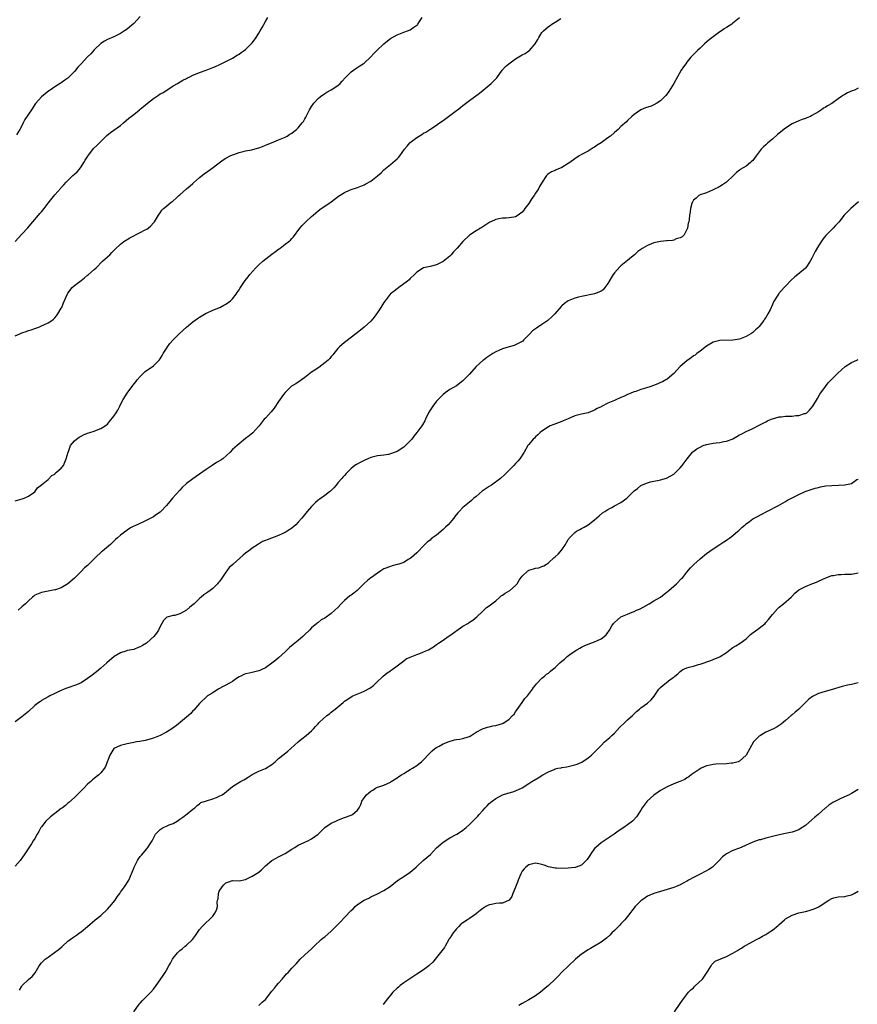
# Model space of a CAD drawing. Units: inches. Extents: x 2520000 to 2523000, y 1539000 to 1542000.
# Drawn here: x 2521702 to 2521957, y 1540237 to 1540536 of the extents above; entities that cross this region are included whole.
import ezdxf

# ---------------------------------------------------------------- set-up
doc = ezdxf.new("R2010")
doc.units = ezdxf.units.IN
doc.header["$MEASUREMENT"] = 0
doc.layers.add('LD25201539_10ft', color=73, linetype='Continuous')

msp = doc.modelspace()

# ---------------------------------------------------------------- linework, layer by layer
at = {"layer": 'LD25201539_10ft'}
for points, elevation in [([(2521701, 1540440.4), (2521702.38, 1540441), (2521703, 1540441.25), (2521704.34, 1540441.66), (2521705, 1540441.93), (2521705.85, 1540442.15), (2521707, 1540442.6), (2521707.32, 1540442.68), (2521708.18, 1540443), (2521709, 1540443.34), (2521709.69, 1540443.69), (2521711, 1540444.28), (2521712.13, 1540445), (2521712.61, 1540445.39), (2521713, 1540445.77), (2521713.58, 1540446.42), (2521713.99, 1540447), (2521715, 1540448.74), (2521715.13, 1540449), (2521715.67, 1540450.33), (2521716.88, 1540453.12), (2521717, 1540453.3), (2521718.35, 1540455), (2521719, 1540455.59), (2521721, 1540457.19), (2521722.04, 1540457.96), (2521723, 1540458.77), (2521723.3, 1540459), (2521725, 1540460.46), (2521725.57, 1540461), (2521727.54, 1540463), (2521729, 1540464.32), (2521729.78, 1540465), (2521730.34, 1540465.66), (2521731, 1540466.27), (2521731.35, 1540466.65), (2521733, 1540468.18), (2521733.97, 1540469), (2521735, 1540469.58), (2521735.84, 1540470.16), (2521739, 1540471.71), (2521740.53, 1540472.53), (2521741, 1540472.76), (2521741.37, 1540473), (2521742.2, 1540473.8), (2521743, 1540474.63), (2521743.34, 1540475), (2521743.97, 1540475.97), (2521744.58, 1540477), (2521744.72, 1540477.28), (2521745, 1540477.66), (2521745.5, 1540478.5), (2521746.08, 1540479), (2521747, 1540479.72), (2521748.51, 1540481), (2521748.81, 1540481.19), (2521749, 1540481.35), (2521749.87, 1540482.13), (2521750.73, 1540483), (2521751, 1540483.22), (2521753.06, 1540485), (2521754.14, 1540485.86), (2521755, 1540486.64), (2521755.2, 1540486.8), (2521757, 1540488.47), (2521758.41, 1540489.59), (2521760.46, 1540491), (2521763, 1540492.93), (2521764.19, 1540493.81), (2521765, 1540494.31), (2521766.31, 1540495), (2521767, 1540495.31), (2521767.44, 1540495.44), (2521769, 1540496), (2521770.29, 1540496.29), (2521771, 1540496.49), (2521772.87, 1540496.87), (2521774.64, 1540497.36), (2521775, 1540497.45), (2521776.1, 1540497.9), (2521777, 1540498.21), (2521777.53, 1540498.47), (2521778.9, 1540499), (2521781, 1540499.92), (2521783, 1540500.7), (2521783.66, 1540501), (2521784.44, 1540501.56), (2521785, 1540501.88), (2521785.6, 1540502.4), (2521786.45, 1540503), (2521787, 1540503.56), (2521788.18, 1540505), (2521788.53, 1540505.47), (2521789, 1540506.23), (2521789.28, 1540506.72), (2521789.78, 1540507.78), (2521790.4, 1540509), (2521791, 1540510.02), (2521791.68, 1540511), (2521793, 1540512.44), (2521793.69, 1540513), (2521795, 1540513.91), (2521795.68, 1540514.32), (2521797, 1540515.07), (2521799, 1540516.42), (2521799.67, 1540517), (2521800.32, 1540517.68), (2521801.25, 1540518.75), (2521801.51, 1540519), (2521803, 1540520.57), (2521804.42, 1540521.58), (2521805.66, 1540522.34), (2521806.67, 1540523), (2521807, 1540523.2), (2521809, 1540525.09), (2521809.94, 1540526.06), (2521810.82, 1540527), (2521812.95, 1540529.05), (2521814.06, 1540529.94), (2521815, 1540530.63), (2521817, 1540531.76), (2521819, 1540532.57), (2521820.17, 1540533), (2521821, 1540533.33), (2521822.07, 1540534.07), (2521823, 1540534.67), (2521823.17, 1540534.83), (2521823.29, 1540535), (2521823.8, 1540535.8), (2521824.61, 1540537)], 7890), ([(2521701, 1540468.95), (2521703, 1540471.21), (2521704.85, 1540473.15), (2521705.77, 1540474.23), (2521706.39, 1540475), (2521708.11, 1540477), (2521708.54, 1540477.46), (2521709, 1540478.06), (2521709.79, 1540479), (2521711, 1540480.69), (2521713, 1540483.15), (2521714.84, 1540485.16), (2521715, 1540485.37), (2521715.8, 1540486.2), (2521716.49, 1540487), (2521717, 1540487.53), (2521718.52, 1540489), (2521719, 1540489.42), (2521719.8, 1540490.2), (2521720.49, 1540491), (2521721, 1540491.66), (2521721.86, 1540493), (2521722.28, 1540493.72), (2521723.06, 1540494.94), (2521724.8, 1540497.2), (2521725.82, 1540498.18), (2521727, 1540499.41), (2521728.8, 1540501.2), (2521729.92, 1540502.08), (2521733, 1540504.27), (2521733.91, 1540505), (2521735.57, 1540506.43), (2521736.21, 1540507), (2521737, 1540507.6), (2521738.72, 1540509), (2521739, 1540509.2), (2521740.01, 1540509.99), (2521741.16, 1540511), (2521743, 1540512.45), (2521744.53, 1540513.47), (2521745, 1540513.8), (2521745.8, 1540514.2), (2521749, 1540516.27), (2521750.27, 1540517), (2521751.96, 1540518.04), (2521753, 1540518.48), (2521753.32, 1540518.68), (2521754.06, 1540519), (2521755, 1540519.47), (2521755.78, 1540519.78), (2521757, 1540520.35), (2521759, 1540521.07), (2521761, 1540521.83), (2521761.83, 1540522.17), (2521763.2, 1540522.8), (2521765, 1540523.66), (2521767, 1540524.72), (2521768.44, 1540525.56), (2521769, 1540525.91), (2521769.65, 1540526.35), (2521770.57, 1540527), (2521771, 1540527.33), (2521772.7, 1540529), (2521773, 1540529.35), (2521773.72, 1540530.28), (2521774.21, 1540531), (2521775, 1540532.3), (2521775.41, 1540533), (2521775.97, 1540534.03), (2521777, 1540535.78), (2521777.76, 1540537)], 7880), ([(2521701, 1540390.26), (2521703.16, 1540390.84), (2521703.72, 1540391), (2521705, 1540391.66), (2521707.02, 1540393), (2521707.8, 1540394.2), (2521709, 1540395.14), (2521709.5, 1540395.5), (2521711, 1540396.7), (2521712.1, 1540397.9), (2521713, 1540398.36), (2521713.29, 1540398.71), (2521713.69, 1540399), (2521715, 1540400.2), (2521715.65, 1540401), (2521716.54, 1540403), (2521717.09, 1540405), (2521717.19, 1540405.19), (2521717.84, 1540407), (2521719, 1540408.43), (2521719.67, 1540409), (2521720.43, 1540409.57), (2521721, 1540409.89), (2521721.73, 1540410.27), (2521723, 1540410.81), (2521723.66, 1540411), (2521725, 1540411.43), (2521725.73, 1540411.73), (2521727, 1540412.17), (2521728.31, 1540413), (2521728.72, 1540413.28), (2521729, 1540413.52), (2521729.7, 1540414.3), (2521731, 1540415.92), (2521731.67, 1540417), (2521732.19, 1540417.81), (2521732.75, 1540419), (2521733, 1540419.51), (2521733.82, 1540421), (2521735, 1540422.98), (2521736.75, 1540425.25), (2521737, 1540425.64), (2521737.64, 1540426.36), (2521738.09, 1540427), (2521739, 1540428.05), (2521739.99, 1540429), (2521740.53, 1540429.47), (2521743, 1540431.22), (2521744.72, 1540433), (2521745, 1540433.32), (2521745.63, 1540434.37), (2521745.97, 1540435), (2521747, 1540436.53), (2521747.29, 1540437), (2521748, 1540438), (2521749, 1540439.1), (2521750.95, 1540441.05), (2521753, 1540442.95), (2521755, 1540444.64), (2521756.39, 1540445.61), (2521757, 1540446.01), (2521759, 1540447.19), (2521759.33, 1540447.33), (2521761, 1540448.13), (2521762.85, 1540448.85), (2521763.19, 1540449), (2521764.34, 1540449.66), (2521765, 1540449.97), (2521766.37, 1540451), (2521767, 1540451.58), (2521768.11, 1540453), (2521768.46, 1540453.54), (2521769, 1540454.3), (2521769.27, 1540454.73), (2521770.85, 1540457.15), (2521771.72, 1540458.28), (2521772.3, 1540459), (2521774.06, 1540461), (2521775, 1540461.91), (2521776.19, 1540463), (2521779, 1540465.16), (2521780.08, 1540465.92), (2521781, 1540466.67), (2521781.2, 1540466.8), (2521781.49, 1540467), (2521783, 1540468.14), (2521784.12, 1540469), (2521784.59, 1540469.41), (2521785, 1540469.88), (2521785.54, 1540470.46), (2521787.43, 1540473), (2521788.17, 1540473.83), (2521789.3, 1540475), (2521791, 1540476.57), (2521791.48, 1540477), (2521792.31, 1540477.69), (2521793, 1540478.27), (2521793.97, 1540479), (2521795, 1540479.69), (2521796.94, 1540481.06), (2521799.2, 1540482.8), (2521801, 1540483.93), (2521802.55, 1540484.55), (2521803, 1540484.75), (2521804.68, 1540485.32), (2521805, 1540485.41), (2521807, 1540486.2), (2521807.53, 1540486.47), (2521809, 1540487.35), (2521811, 1540488.91), (2521812.13, 1540489.87), (2521813, 1540490.77), (2521815, 1540492.42), (2521816.45, 1540493.55), (2521817, 1540494.14), (2521817.44, 1540494.56), (2521817.82, 1540495), (2521819.25, 1540497), (2521820.02, 1540497.98), (2521820.91, 1540499), (2521821, 1540499.07), (2521823, 1540500.58), (2521824.48, 1540501.52), (2521825, 1540501.91), (2521825.75, 1540502.25), (2521827.2, 1540503.2), (2521829, 1540504.29), (2521829.9, 1540505), (2521831, 1540505.73), (2521832.62, 1540507), (2521833, 1540507.25), (2521835, 1540508.74), (2521835.33, 1540509), (2521836.3, 1540509.7), (2521837, 1540510.29), (2521839, 1540511.85), (2521842, 1540514), (2521843.17, 1540515), (2521845, 1540516.51), (2521845.54, 1540517), (2521847, 1540518.45), (2521847.27, 1540518.73), (2521848.92, 1540521.08), (2521849.89, 1540522.11), (2521850.89, 1540523), (2521853, 1540524.46), (2521855, 1540525.7), (2521855.87, 1540526.13), (2521857, 1540526.88), (2521857.08, 1540526.92), (2521857.18, 1540527), (2521858.98, 1540529.02), (2521859.7, 1540530.3), (2521860.03, 1540531), (2521861, 1540532.47), (2521861.5, 1540533), (2521863, 1540534.3), (2521863.45, 1540534.55), (2521864.01, 1540535), (2521865, 1540535.65), (2521866.69, 1540536.69)], 7900), ([(2521739, 1540537.35), (2521737, 1540535.16), (2521735.85, 1540534.15), (2521735, 1540533.49), (2521734.21, 1540533), (2521733, 1540532.18), (2521731, 1540531.19), (2521729, 1540530.38), (2521728.18, 1540529.82), (2521727, 1540529.16), (2521725, 1540527.16), (2521724.01, 1540525.99), (2521723, 1540525.04), (2521721.02, 1540523), (2521720.05, 1540521.95), (2521719, 1540520.65), (2521717.42, 1540519), (2521717, 1540518.63), (2521716.04, 1540517.96), (2521715, 1540517.2), (2521714.7, 1540517), (2521713, 1540515.99), (2521711.65, 1540515), (2521711.25, 1540514.75), (2521710.11, 1540513.89), (2521709, 1540512.92), (2521707.25, 1540511), (2521707.14, 1540510.86), (2521705.97, 1540509), (2521703.96, 1540506.04), (2521703.38, 1540505), (2521703, 1540504.15), (2521702.41, 1540503), (2521701.38, 1540501.38)], 7870), ([(2521921, 1540536.93), (2521919, 1540535.26), (2521918.62, 1540535), (2521917, 1540533.97), (2521916.38, 1540533.62), (2521915.55, 1540533), (2521915, 1540532.64), (2521913, 1540531.14), (2521911.8, 1540530.2), (2521910.4, 1540529), (2521909, 1540527.75), (2521908.19, 1540527), (2521907, 1540525.83), (2521906.24, 1540525), (2521905, 1540523.47), (2521904.65, 1540523), (2521904, 1540522), (2521903.32, 1540521), (2521901, 1540516.96), (2521899.48, 1540514.52), (2521899, 1540513.84), (2521898.62, 1540513.38), (2521898.28, 1540513), (2521897, 1540511.7), (2521895.93, 1540511), (2521895, 1540510.46), (2521894.13, 1540510.13), (2521892.44, 1540509.56), (2521891, 1540509), (2521889, 1540507.62), (2521888.25, 1540507), (2521887, 1540505.78), (2521886.63, 1540505.37), (2521885, 1540503.91), (2521884.12, 1540503), (2521883, 1540502.09), (2521881.81, 1540501), (2521881, 1540500.47), (2521879.02, 1540499), (2521877.79, 1540498.21), (2521877, 1540497.62), (2521876.58, 1540497.42), (2521875, 1540496.41), (2521873.8, 1540495.8), (2521873, 1540495.43), (2521872.25, 1540495), (2521871, 1540494.15), (2521869.51, 1540493), (2521869, 1540492.65), (2521867, 1540491.47), (2521865.28, 1540490.72), (2521865, 1540490.55), (2521863.88, 1540490.12), (2521862.69, 1540489.31), (2521862.39, 1540489), (2521861.02, 1540487), (2521860.26, 1540485.74), (2521859.9, 1540485), (2521859, 1540483.67), (2521858.6, 1540483), (2521857.92, 1540482.08), (2521857.29, 1540481), (2521857, 1540480.59), (2521855.83, 1540479), (2521855.49, 1540478.51), (2521855, 1540477.93), (2521853.77, 1540477), (2521853, 1540476.51), (2521852.42, 1540476.42), (2521851, 1540476.15), (2521850.1, 1540476.1), (2521849, 1540476.1), (2521847.86, 1540475.86), (2521847, 1540475.72), (2521845.42, 1540475), (2521845.15, 1540474.85), (2521843.97, 1540474.03), (2521842.77, 1540473.23), (2521842.34, 1540473), (2521841, 1540472.19), (2521839, 1540470.89), (2521837, 1540469), (2521835.23, 1540467), (2521834.14, 1540465.86), (2521833.39, 1540465), (2521833, 1540464.59), (2521831, 1540462.88), (2521829, 1540461.87), (2521827, 1540461.37), (2521825, 1540460.97), (2521823, 1540459.72), (2521822.33, 1540459), (2521821, 1540457.78), (2521820.62, 1540457.38), (2521820.2, 1540457), (2521817.51, 1540455), (2521817, 1540454.64), (2521816.07, 1540453.93), (2521815, 1540453.06), (2521814.94, 1540453), (2521813.33, 1540451), (2521813, 1540450.52), (2521812.08, 1540449), (2521811, 1540447.43), (2521809.99, 1540446.01), (2521809, 1540444.83), (2521807, 1540443.01), (2521805.9, 1540442.1), (2521804.42, 1540441), (2521801.38, 1540438.62), (2521801, 1540438.37), (2521799.52, 1540437), (2521799, 1540436.49), (2521797.79, 1540435), (2521797.46, 1540434.54), (2521797, 1540434.06), (2521796.54, 1540433.46), (2521796.05, 1540433), (2521795, 1540432.1), (2521793.22, 1540430.78), (2521793, 1540430.66), (2521792.04, 1540429.96), (2521791, 1540429.27), (2521789, 1540427.7), (2521787.99, 1540427), (2521787.45, 1540426.55), (2521787, 1540426.29), (2521786.23, 1540425.77), (2521784.96, 1540425.04), (2521783, 1540423.16), (2521782.51, 1540422.51), (2521781, 1540420.4), (2521779.62, 1540418.38), (2521778.71, 1540417.29), (2521777, 1540415.37), (2521776.62, 1540415), (2521775.07, 1540413), (2521775, 1540412.89), (2521773.15, 1540410.85), (2521772.07, 1540409.93), (2521771, 1540409.19), (2521769, 1540407.58), (2521768.38, 1540407), (2521767, 1540405.78), (2521766.29, 1540405), (2521764.05, 1540403), (2521763.43, 1540402.57), (2521762.16, 1540401.84), (2521760.84, 1540401), (2521759, 1540399.78), (2521757, 1540398.38), (2521755, 1540396.96), (2521753, 1540395.48), (2521751.76, 1540394.24), (2521751, 1540393.52), (2521748.83, 1540391), (2521748.01, 1540389.99), (2521747, 1540388.84), (2521745.24, 1540387), (2521745, 1540386.78), (2521743.96, 1540386.04), (2521743, 1540385.4), (2521742.25, 1540385), (2521741, 1540384.38), (2521739.81, 1540383.81), (2521737.31, 1540382.69), (2521737, 1540382.5), (2521735.99, 1540382.01), (2521735, 1540381.33), (2521733, 1540379.86), (2521732.08, 1540379), (2521731.48, 1540378.52), (2521731, 1540377.99), (2521730.47, 1540377.53), (2521729.94, 1540377), (2521727.53, 1540375), (2521727.22, 1540374.78), (2521725.43, 1540373), (2521725, 1540372.6), (2521723.42, 1540371), (2521723, 1540370.62), (2521722.1, 1540369.9), (2521721, 1540368.75), (2521719.18, 1540367), (2521719, 1540366.8), (2521716.98, 1540365), (2521715, 1540363.84), (2521713.26, 1540363.26), (2521713, 1540363.16), (2521709.48, 1540362.52), (2521709, 1540362.4), (2521707.97, 1540362.03), (2521707, 1540361.54), (2521706.68, 1540361.32), (2521706.28, 1540361), (2521705, 1540359.82), (2521704.14, 1540359), (2521703.57, 1540358.43), (2521703, 1540358), (2521701.87, 1540357)], 7910), ([(2521957, 1540515.55), (2521955.93, 1540515), (2521955.24, 1540514.76), (2521953.83, 1540514.17), (2521953, 1540513.68), (2521952.56, 1540513.44), (2521952, 1540513), (2521951, 1540512.33), (2521949, 1540510.94), (2521947.76, 1540510.24), (2521947, 1540509.71), (2521946.53, 1540509.47), (2521945.89, 1540509), (2521945, 1540508.4), (2521943, 1540507.22), (2521942.51, 1540507), (2521941.43, 1540506.57), (2521941, 1540506.38), (2521939.98, 1540506.02), (2521939, 1540505.64), (2521937, 1540504.71), (2521935, 1540503.4), (2521932.55, 1540501.45), (2521931, 1540500.12), (2521929.6, 1540499), (2521929.29, 1540498.71), (2521929, 1540498.36), (2521928.26, 1540497.74), (2521927.55, 1540497), (2521927, 1540496.2), (2521926.03, 1540495), (2521925, 1540493.64), (2521924.67, 1540493.33), (2521924.3, 1540493), (2521923, 1540491.9), (2521921.15, 1540490.84), (2521921, 1540490.7), (2521920.03, 1540489.97), (2521919.15, 1540489), (2521917, 1540487), (2521915.82, 1540486.18), (2521914.56, 1540485.44), (2521913.57, 1540485), (2521913, 1540484.67), (2521911, 1540483.8), (2521909, 1540483.2), (2521908.61, 1540483), (2521907.79, 1540482.21), (2521907, 1540481.53), (2521906.83, 1540481.17), (2521906.68, 1540481), (2521906.52, 1540480.52), (2521906.12, 1540479), (2521905.97, 1540478.03), (2521905.84, 1540477), (2521905.75, 1540475.75), (2521905.6, 1540475), (2521905.43, 1540474.57), (2521905.16, 1540473), (2521905, 1540472.64), (2521904.16, 1540471), (2521903.56, 1540470.44), (2521903, 1540470.1), (2521901.77, 1540469.77), (2521901, 1540469.45), (2521900.65, 1540469.35), (2521899, 1540469.25), (2521898.8, 1540469.2), (2521897, 1540469.03), (2521895, 1540468.57), (2521894.27, 1540468.27), (2521893, 1540467.77), (2521891.6, 1540467), (2521891.24, 1540466.76), (2521891, 1540466.58), (2521890.08, 1540465.92), (2521889.11, 1540465), (2521888.23, 1540464.23), (2521887, 1540463.18), (2521885, 1540461.59), (2521884.69, 1540461.31), (2521883, 1540459.5), (2521882.65, 1540459), (2521882.02, 1540457.98), (2521881, 1540456.28), (2521880.11, 1540455), (2521879.63, 1540454.37), (2521879, 1540453.96), (2521877.25, 1540453.25), (2521877, 1540453.12), (2521873, 1540452.31), (2521872.06, 1540452.06), (2521871, 1540451.77), (2521869, 1540450.94), (2521867.86, 1540450.14), (2521867, 1540449.44), (2521866.78, 1540449.22), (2521864.86, 1540447), (2521863.94, 1540446.06), (2521863, 1540445.19), (2521862.75, 1540445), (2521861, 1540443.75), (2521859.32, 1540442.68), (2521859, 1540442.44), (2521858.15, 1540441.85), (2521857.31, 1540441), (2521857, 1540440.66), (2521855.43, 1540439), (2521855.23, 1540438.77), (2521855, 1540438.61), (2521854.33, 1540438.33), (2521853, 1540437.63), (2521852.55, 1540437.45), (2521851, 1540437.06), (2521849, 1540436.45), (2521847.91, 1540435.91), (2521847, 1540435.52), (2521846.12, 1540435), (2521845.43, 1540434.57), (2521844.24, 1540433.76), (2521843.22, 1540433), (2521843, 1540432.82), (2521841.02, 1540431), (2521839, 1540428.71), (2521837, 1540426.67), (2521835, 1540425.21), (2521833, 1540424.04), (2521831.56, 1540423), (2521831, 1540422.54), (2521829.49, 1540421), (2521829, 1540420.46), (2521827.82, 1540419), (2521827, 1540417.75), (2521826.58, 1540417), (2521825.66, 1540415), (2521825.43, 1540414.57), (2521824.72, 1540413.28), (2521824.53, 1540413), (2521823, 1540410.97), (2521822.1, 1540409.9), (2521821.44, 1540409), (2521821, 1540408.46), (2521819.6, 1540407), (2521819.28, 1540406.72), (2521819, 1540406.5), (2521817, 1540405.25), (2521816.37, 1540405), (2521815, 1540404.48), (2521814.36, 1540404.36), (2521813, 1540404.14), (2521812.01, 1540404.01), (2521811, 1540403.9), (2521809, 1540403.38), (2521808.09, 1540403), (2521807, 1540402.52), (2521805.98, 1540402.02), (2521804.68, 1540401.32), (2521804.21, 1540401), (2521803, 1540400.02), (2521801.99, 1540399), (2521801.48, 1540398.52), (2521801, 1540397.98), (2521800.54, 1540397.46), (2521800.17, 1540397), (2521799, 1540395.67), (2521798.47, 1540395), (2521797.78, 1540394.22), (2521796.78, 1540393.22), (2521796.5, 1540393), (2521795, 1540391.9), (2521793.32, 1540390.68), (2521793, 1540390.43), (2521792.23, 1540389.77), (2521791, 1540388.52), (2521789.67, 1540387), (2521788.11, 1540385), (2521787, 1540383.71), (2521786.26, 1540383), (2521785.59, 1540382.41), (2521785, 1540381.93), (2521784.47, 1540381.53), (2521783.65, 1540381), (2521783, 1540380.6), (2521782.29, 1540380.29), (2521781, 1540379.69), (2521777.56, 1540378.44), (2521777, 1540378.19), (2521776.16, 1540377.84), (2521774.89, 1540377.11), (2521773, 1540375.88), (2521771.84, 1540375), (2521771.35, 1540374.65), (2521771, 1540374.3), (2521770.28, 1540373.72), (2521767.2, 1540371), (2521767.08, 1540370.92), (2521766.04, 1540369.96), (2521765.33, 1540369), (2521765, 1540368.59), (2521763.53, 1540366.47), (2521763, 1540365.64), (2521762.7, 1540365.3), (2521762.47, 1540365), (2521761, 1540363.6), (2521760.22, 1540363), (2521759.49, 1540362.51), (2521758.32, 1540361.68), (2521757.53, 1540361), (2521757, 1540360.57), (2521755.41, 1540359), (2521755, 1540358.62), (2521754.08, 1540357.92), (2521753.02, 1540357), (2521751, 1540355.92), (2521749.45, 1540355.45), (2521749, 1540355.38), (2521747.45, 1540355), (2521747.1, 1540354.9), (2521747, 1540354.83), (2521746.07, 1540353.93), (2521745.59, 1540353), (2521745, 1540352.07), (2521744.51, 1540351), (2521743.91, 1540350.09), (2521743.15, 1540349), (2521741, 1540347.08), (2521740.9, 1540347), (2521739.67, 1540346.33), (2521739, 1540345.88), (2521738.34, 1540345.66), (2521737, 1540345.11), (2521735, 1540344.74), (2521734.6, 1540344.6), (2521733, 1540344.12), (2521731.07, 1540342.93), (2521728.84, 1540341), (2521727, 1540339.37), (2521725.69, 1540338.31), (2521723.99, 1540337), (2521723, 1540336.3), (2521721.06, 1540335), (2521719.67, 1540334.33), (2521716.69, 1540333.31), (2521715.93, 1540333), (2521715, 1540332.64), (2521714.31, 1540332.31), (2521713, 1540331.74), (2521711.52, 1540331), (2521711, 1540330.73), (2521709, 1540329.56), (2521708.66, 1540329.34), (2521708.2, 1540329), (2521707, 1540328.05), (2521705, 1540326.29), (2521703, 1540324.66), (2521701, 1540323.17)], 7920), ([(2521957.12, 1540481), (2521954.78, 1540479), (2521952.78, 1540477), (2521951.11, 1540474.89), (2521950.15, 1540473.85), (2521949.4, 1540473), (2521949, 1540472.63), (2521947.44, 1540471), (2521947.21, 1540470.79), (2521946.28, 1540469.72), (2521945, 1540467.71), (2521944.02, 1540465.98), (2521943, 1540463.93), (2521942.5, 1540463), (2521941.13, 1540461), (2521941, 1540460.87), (2521938.73, 1540459), (2521937.75, 1540458.25), (2521936.72, 1540457.28), (2521935, 1540455.45), (2521934.55, 1540455), (2521932.88, 1540453.12), (2521932.8, 1540453), (2521931.35, 1540450.65), (2521931, 1540449.85), (2521930.26, 1540448.26), (2521929.62, 1540447), (2521929.38, 1540446.62), (2521929, 1540445.92), (2521928.6, 1540445.4), (2521928.37, 1540445), (2521927, 1540443.16), (2521926.84, 1540443), (2521925.85, 1540442.15), (2521925, 1540441.37), (2521924.42, 1540441), (2521923, 1540440.18), (2521921, 1540439.35), (2521919, 1540439), (2521915.06, 1540438.94), (2521913.43, 1540438.57), (2521913, 1540438.4), (2521911, 1540437.22), (2521909, 1540435.67), (2521908.08, 1540435), (2521907.48, 1540434.52), (2521907, 1540434.24), (2521906.3, 1540433.7), (2521905, 1540432.79), (2521903, 1540431), (2521901, 1540428.95), (2521899, 1540427.24), (2521898.63, 1540427), (2521897.61, 1540426.39), (2521897, 1540426.16), (2521896.19, 1540425.81), (2521894.07, 1540425), (2521892.45, 1540424.45), (2521891, 1540424.04), (2521889.49, 1540423.49), (2521889, 1540423.36), (2521888.17, 1540423), (2521887.32, 1540422.68), (2521887, 1540422.51), (2521886.05, 1540422.05), (2521885, 1540421.61), (2521884.54, 1540421.46), (2521883.62, 1540421), (2521883, 1540420.74), (2521882.49, 1540420.49), (2521881, 1540419.87), (2521879.12, 1540418.88), (2521879, 1540418.8), (2521877.76, 1540418.24), (2521877, 1540417.77), (2521876.45, 1540417.55), (2521874.99, 1540417.01), (2521873, 1540416.56), (2521871, 1540416.01), (2521869, 1540415.19), (2521867.48, 1540414.52), (2521867, 1540414.33), (2521864.56, 1540413.44), (2521863.53, 1540413), (2521863, 1540412.74), (2521861, 1540411.41), (2521860.49, 1540411), (2521859.75, 1540410.25), (2521859, 1540409.63), (2521858.69, 1540409.31), (2521858.34, 1540409), (2521857, 1540407.35), (2521856.73, 1540407), (2521855.61, 1540405), (2521854.29, 1540403), (2521853.67, 1540402.33), (2521853, 1540401.53), (2521852.5, 1540401), (2521850.49, 1540399), (2521849.72, 1540398.28), (2521848.4, 1540397), (2521845.68, 1540395), (2521845, 1540394.59), (2521844.04, 1540393.96), (2521842.87, 1540393.13), (2521841, 1540391.55), (2521840.32, 1540391), (2521839.64, 1540390.36), (2521839, 1540389.79), (2521837.96, 1540389), (2521837, 1540388.17), (2521835.81, 1540387), (2521835.41, 1540386.59), (2521834.55, 1540385.45), (2521834.26, 1540385), (2521832.55, 1540383), (2521831.74, 1540382.26), (2521831, 1540381.53), (2521829, 1540379.83), (2521827.75, 1540379), (2521827.33, 1540378.67), (2521827, 1540378.31), (2521826.24, 1540377.76), (2521825.38, 1540377), (2521825, 1540376.56), (2521823.26, 1540374.74), (2521823, 1540374.48), (2521821.35, 1540373), (2521821, 1540372.73), (2521820.4, 1540372.4), (2521819, 1540371.49), (2521817.57, 1540371), (2521817.13, 1540370.87), (2521817, 1540370.86), (2521815.55, 1540370.45), (2521815, 1540370.34), (2521813, 1540369.54), (2521812.06, 1540369), (2521811, 1540368.31), (2521809.2, 1540367), (2521809, 1540366.85), (2521808, 1540366), (2521807, 1540365.1), (2521804.87, 1540363), (2521803.83, 1540362.17), (2521803, 1540361.59), (2521802.66, 1540361.34), (2521801, 1540359.96), (2521800.06, 1540359), (2521799, 1540357.86), (2521798.12, 1540357), (2521797, 1540356), (2521795, 1540354.61), (2521793.95, 1540354.05), (2521793, 1540353.3), (2521792.8, 1540353.2), (2521792.64, 1540353), (2521791, 1540351.65), (2521790.36, 1540351), (2521789, 1540349.68), (2521788.64, 1540349.36), (2521788.32, 1540349), (2521787, 1540347.86), (2521785.96, 1540347), (2521785.44, 1540346.56), (2521784.34, 1540345.66), (2521783.62, 1540345), (2521783, 1540344.41), (2521781, 1540342.6), (2521780.13, 1540341.87), (2521779, 1540340.89), (2521777, 1540339.54), (2521775.88, 1540339), (2521775.27, 1540338.73), (2521775, 1540338.62), (2521773, 1540338.11), (2521772.06, 1540337.95), (2521771, 1540337.66), (2521770.5, 1540337.5), (2521769.5, 1540337), (2521769, 1540336.74), (2521768.26, 1540336.26), (2521767, 1540335.42), (2521766.3, 1540335), (2521762.69, 1540333), (2521761, 1540331.97), (2521759.45, 1540331), (2521759, 1540330.66), (2521757.3, 1540329), (2521757, 1540328.68), (2521755.3, 1540326.7), (2521755, 1540326.45), (2521754.32, 1540325.68), (2521753, 1540324.58), (2521751.21, 1540323), (2521750.01, 1540321.99), (2521748.85, 1540321.15), (2521747, 1540320.01), (2521745, 1540318.95), (2521743, 1540318.16), (2521740.52, 1540317.48), (2521738.85, 1540317.15), (2521737.89, 1540317), (2521737, 1540316.82), (2521735, 1540316.39), (2521733, 1540315.9), (2521731, 1540315.05), (2521730.94, 1540315), (2521729.72, 1540313), (2521728.45, 1540309.56), (2521728.12, 1540309), (2521727, 1540307.6), (2521726.43, 1540307), (2521725.62, 1540306.38), (2521725, 1540305.88), (2521724.49, 1540305.51), (2521723.97, 1540305), (2521723, 1540304.16), (2521721.85, 1540303), (2521721.41, 1540302.59), (2521721, 1540302.14), (2521720.41, 1540301.59), (2521719.85, 1540301), (2521719, 1540300.16), (2521717.35, 1540298.65), (2521717, 1540298.39), (2521716.25, 1540297.75), (2521715.35, 1540297), (2521715, 1540296.78), (2521713, 1540295.3), (2521712.65, 1540295), (2521711.72, 1540294.28), (2521710.36, 1540293), (2521709, 1540291.19), (2521708.84, 1540291), (2521708.21, 1540289.79), (2521707.67, 1540289), (2521707, 1540287.65), (2521706.5, 1540287), (2521705.93, 1540286.07), (2521703.96, 1540283), (2521703, 1540281.73), (2521702.71, 1540281.29), (2521702.5, 1540281), (2521701, 1540279.31)], 7930), ([(2521702.33, 1540241.67), (2521703, 1540242.85), (2521703.11, 1540243), (2521705, 1540244.83), (2521706.18, 1540245.82), (2521707.06, 1540246.94), (2521708.28, 1540249), (2521709, 1540249.91), (2521710.07, 1540251), (2521711, 1540251.69), (2521712.95, 1540253.05), (2521714.1, 1540253.9), (2521715.17, 1540254.83), (2521715.34, 1540255), (2521717, 1540256.46), (2521717.67, 1540257), (2521718.43, 1540257.57), (2521719, 1540257.96), (2521719.65, 1540258.35), (2521720.59, 1540259), (2521721, 1540259.31), (2521723, 1540260.96), (2521725.32, 1540263), (2521727, 1540264.31), (2521729, 1540266.22), (2521729.71, 1540267), (2521731.34, 1540269), (2521731.98, 1540270.02), (2521732.77, 1540271), (2521733, 1540271.35), (2521734.25, 1540273), (2521735.5, 1540275), (2521736.57, 1540277.43), (2521737, 1540278.72), (2521737.11, 1540279), (2521738.14, 1540281), (2521738.46, 1540281.54), (2521739, 1540282.21), (2521739.33, 1540282.67), (2521741, 1540284.56), (2521741.3, 1540285), (2521741.79, 1540285.79), (2521742.57, 1540287), (2521743.67, 1540289), (2521744.29, 1540289.71), (2521745, 1540290.42), (2521745.35, 1540290.65), (2521745.95, 1540291), (2521747, 1540291.43), (2521747.79, 1540291.79), (2521749, 1540292.26), (2521750.21, 1540293), (2521751, 1540293.56), (2521751.88, 1540294.12), (2521753.2, 1540295.2), (2521755, 1540296.63), (2521755.54, 1540297), (2521756.27, 1540297.72), (2521757, 1540298.26), (2521757.4, 1540298.6), (2521759.09, 1540299.09), (2521761, 1540299.7), (2521762.19, 1540300.19), (2521763, 1540300.54), (2521763.83, 1540301), (2521764.53, 1540301.47), (2521766.38, 1540303), (2521767, 1540303.46), (2521769.48, 1540305), (2521770.48, 1540305.52), (2521771, 1540305.83), (2521771.73, 1540306.27), (2521773, 1540307.11), (2521775, 1540308.12), (2521777, 1540308.98), (2521779, 1540310.21), (2521779.42, 1540310.58), (2521779.94, 1540311), (2521781, 1540311.94), (2521782.65, 1540313.35), (2521783.78, 1540314.22), (2521784.69, 1540315), (2521787, 1540317.05), (2521788.07, 1540317.93), (2521789.41, 1540319), (2521791, 1540320.39), (2521791.59, 1540321), (2521792.25, 1540321.75), (2521793, 1540322.52), (2521793.21, 1540322.79), (2521793.43, 1540323), (2521795.67, 1540325), (2521796.42, 1540325.58), (2521797, 1540326.01), (2521798.23, 1540327), (2521800.61, 1540329), (2521801, 1540329.36), (2521801.99, 1540330.01), (2521803, 1540330.74), (2521803.51, 1540331), (2521806.08, 1540332.08), (2521807, 1540332.41), (2521808.69, 1540333.31), (2521809.8, 1540334.2), (2521810.6, 1540335), (2521812.74, 1540337), (2521813.98, 1540338.02), (2521815, 1540338.66), (2521815.19, 1540338.81), (2521815.5, 1540339), (2521817, 1540340.15), (2521818.19, 1540341), (2521818.63, 1540341.37), (2521819, 1540341.62), (2521819.79, 1540342.21), (2521821, 1540342.78), (2521823, 1540343.6), (2521823.9, 1540343.9), (2521825, 1540344.33), (2521826.51, 1540345), (2521827, 1540345.25), (2521828.09, 1540345.91), (2521829, 1540346.57), (2521829.57, 1540347), (2521831, 1540347.94), (2521832.51, 1540349), (2521833, 1540349.3), (2521837, 1540352.22), (2521838.48, 1540353), (2521838.79, 1540353.21), (2521839, 1540353.39), (2521840.02, 1540353.98), (2521841.26, 1540355), (2521843, 1540356.74), (2521844.19, 1540357.81), (2521845, 1540358.32), (2521845.78, 1540359), (2521847, 1540359.91), (2521848.22, 1540361), (2521848.65, 1540361.35), (2521849, 1540361.56), (2521849.84, 1540362.16), (2521851.23, 1540363), (2521853, 1540364.49), (2521853.45, 1540365), (2521854.11, 1540366.11), (2521854.71, 1540367), (2521855, 1540367.4), (2521856.71, 1540369), (2521857, 1540369.17), (2521858.45, 1540369.55), (2521859, 1540369.75), (2521860.08, 1540369.92), (2521861, 1540370.29), (2521861.53, 1540370.47), (2521862.37, 1540371), (2521863, 1540371.45), (2521864.69, 1540373), (2521865, 1540373.26), (2521865.91, 1540374.09), (2521867, 1540375.36), (2521868.11, 1540377), (2521868.45, 1540377.55), (2521869, 1540378.51), (2521869.21, 1540378.79), (2521869.38, 1540379), (2521871, 1540380.67), (2521871.51, 1540381), (2521872.47, 1540381.53), (2521873, 1540381.86), (2521873.77, 1540382.23), (2521875.03, 1540382.97), (2521877, 1540384.45), (2521878.35, 1540385.65), (2521879.42, 1540386.58), (2521880.06, 1540387), (2521881, 1540387.61), (2521882.25, 1540388.25), (2521883, 1540388.68), (2521885, 1540389.73), (2521886.75, 1540391), (2521887, 1540391.21), (2521888.71, 1540393), (2521888.86, 1540393.14), (2521889, 1540393.27), (2521889.97, 1540394.03), (2521891, 1540394.87), (2521891.22, 1540395), (2521893, 1540395.73), (2521893.99, 1540395.99), (2521895, 1540396.23), (2521896.55, 1540396.55), (2521897, 1540396.62), (2521898.83, 1540397.17), (2521900.15, 1540397.85), (2521901, 1540398.38), (2521901.73, 1540399), (2521903, 1540400.24), (2521903.57, 1540401), (2521904.2, 1540401.8), (2521905.08, 1540403), (2521906.71, 1540405), (2521906.85, 1540405.15), (2521907.99, 1540406.01), (2521909, 1540406.58), (2521909.98, 1540407), (2521911, 1540407.35), (2521913, 1540407.76), (2521913.9, 1540407.9), (2521915, 1540407.98), (2521916.26, 1540408.26), (2521917, 1540408.32), (2521918.74, 1540409), (2521918.92, 1540409.08), (2521920.2, 1540409.8), (2521921, 1540410.29), (2521921.47, 1540410.53), (2521923, 1540411.27), (2521925, 1540412.2), (2521927, 1540413.23), (2521928.14, 1540413.86), (2521929, 1540414.26), (2521929.49, 1540414.51), (2521930.65, 1540415), (2521931, 1540415.13), (2521933, 1540415.72), (2521933.79, 1540415.79), (2521935, 1540415.95), (2521937, 1540415.98), (2521938.12, 1540416.12), (2521939, 1540416.16), (2521940.73, 1540416.73), (2521941, 1540416.79), (2521941.39, 1540417), (2521942.26, 1540417.74), (2521943.27, 1540419), (2521944.69, 1540421.31), (2521945.4, 1540422.6), (2521945.69, 1540423), (2521947.08, 1540425), (2521947.95, 1540426.05), (2521950.83, 1540429), (2521953.05, 1540431), (2521955, 1540432.23), (2521956.61, 1540433), (2521957, 1540433.16)], 7940), ([(2521737, 1540235.06), (2521738.65, 1540237.35), (2521739, 1540237.71), (2521739.59, 1540238.41), (2521740.2, 1540239), (2521741, 1540239.82), (2521742.25, 1540241), (2521743, 1540241.97), (2521743.83, 1540243), (2521745, 1540244.75), (2521745.95, 1540246.05), (2521746.56, 1540247), (2521747, 1540247.73), (2521747.72, 1540249), (2521748.17, 1540249.83), (2521748.78, 1540251), (2521749, 1540251.32), (2521750.3, 1540253), (2521751, 1540253.63), (2521751.77, 1540254.23), (2521752.62, 1540255), (2521753, 1540255.32), (2521754.83, 1540257), (2521755.75, 1540258.25), (2521757, 1540260.06), (2521757.77, 1540261), (2521759, 1540262.19), (2521759.9, 1540263), (2521761, 1540264.15), (2521761.68, 1540265), (2521762.1, 1540265.9), (2521762.42, 1540267), (2521762.38, 1540268.38), (2521762.5, 1540269), (2521762.63, 1540269.37), (2521762.74, 1540271), (2521763, 1540271.65), (2521763.82, 1540273), (2521764.42, 1540273.58), (2521765, 1540274.26), (2521765.61, 1540274.39), (2521767, 1540274.92), (2521769, 1540274.87), (2521771, 1540275.28), (2521773, 1540276.24), (2521775, 1540277.51), (2521775.79, 1540278.21), (2521776.59, 1540279), (2521777, 1540279.37), (2521779, 1540281.05), (2521780.28, 1540281.72), (2521781, 1540282.12), (2521781.6, 1540282.4), (2521783, 1540283.18), (2521785, 1540284.45), (2521785.91, 1540285), (2521787, 1540285.62), (2521789, 1540286.6), (2521789.89, 1540287), (2521791, 1540287.62), (2521792.98, 1540289.02), (2521794.01, 1540289.99), (2521795, 1540291), (2521797, 1540292.31), (2521798.38, 1540293), (2521799, 1540293.28), (2521800.24, 1540293.76), (2521801, 1540294.09), (2521803, 1540294.8), (2521803.48, 1540295), (2521805, 1540296.28), (2521805.49, 1540297), (2521805.99, 1540298.01), (2521806.33, 1540299), (2521807, 1540300.06), (2521807.68, 1540301), (2521808.45, 1540301.55), (2521809, 1540302.09), (2521809.6, 1540302.4), (2521810.44, 1540303), (2521811, 1540303.26), (2521811.41, 1540303.41), (2521813, 1540303.87), (2521815, 1540304.81), (2521815.23, 1540305), (2521817, 1540306.13), (2521817.49, 1540306.51), (2521818.31, 1540307), (2521819, 1540307.45), (2521821, 1540308.61), (2521821.71, 1540309), (2521823, 1540309.88), (2521823.64, 1540310.36), (2521824.4, 1540311), (2521825, 1540311.55), (2521826.67, 1540313.33), (2521827.67, 1540314.33), (2521828.48, 1540315), (2521829, 1540315.36), (2521829.74, 1540315.74), (2521831, 1540316.43), (2521832.81, 1540317.19), (2521834.39, 1540317.61), (2521835, 1540317.73), (2521836.1, 1540317.9), (2521837, 1540318.07), (2521838.59, 1540318.59), (2521839, 1540318.7), (2521839.53, 1540319), (2521841, 1540319.98), (2521842.96, 1540321.04), (2521844.47, 1540321.53), (2521845, 1540321.63), (2521846.12, 1540321.88), (2521847, 1540322.03), (2521849, 1540322.64), (2521849.25, 1540322.75), (2521849.7, 1540323), (2521851, 1540323.91), (2521852.07, 1540325), (2521852.51, 1540325.49), (2521853, 1540326.17), (2521854.98, 1540329.02), (2521855.84, 1540330.16), (2521856.63, 1540331), (2521858.14, 1540333), (2521858.46, 1540333.54), (2521859, 1540334.24), (2521859.31, 1540334.69), (2521861, 1540336.38), (2521861.72, 1540337), (2521862.42, 1540337.58), (2521863, 1540337.95), (2521863.54, 1540338.46), (2521864.19, 1540339), (2521865, 1540339.62), (2521866.41, 1540341), (2521867, 1540341.51), (2521867.83, 1540342.17), (2521868.64, 1540343), (2521869.91, 1540343.91), (2521871.54, 1540345), (2521872.47, 1540345.53), (2521873, 1540345.84), (2521873.81, 1540346.19), (2521875, 1540346.75), (2521877, 1540347.43), (2521877.87, 1540347.86), (2521879, 1540348.32), (2521879.91, 1540349), (2521880.5, 1540349.5), (2521881, 1540350.27), (2521881.34, 1540350.66), (2521881.5, 1540351), (2521882.24, 1540352.24), (2521882.74, 1540353), (2521883, 1540353.32), (2521883.93, 1540354.07), (2521884.9, 1540355), (2521885, 1540355.06), (2521887, 1540355.85), (2521888.44, 1540356.44), (2521889, 1540356.61), (2521889.75, 1540357), (2521890.63, 1540357.37), (2521891.91, 1540358.09), (2521893.6, 1540359), (2521895, 1540359.82), (2521897, 1540361.03), (2521898.06, 1540361.94), (2521899, 1540362.59), (2521899.21, 1540362.79), (2521899.51, 1540363), (2521901, 1540364.32), (2521901.86, 1540365), (2521903.38, 1540366.62), (2521903.81, 1540367), (2521905, 1540368.57), (2521906.13, 1540369.87), (2521907.07, 1540370.93), (2521909, 1540372.64), (2521911, 1540374.24), (2521912.01, 1540375), (2521913, 1540375.68), (2521914.99, 1540376.99), (2521916.19, 1540377.81), (2521917, 1540378.29), (2521917.41, 1540378.59), (2521918.02, 1540379), (2521919, 1540379.74), (2521920.53, 1540381), (2521920.76, 1540381.24), (2521921, 1540381.43), (2521921.77, 1540382.23), (2521922.72, 1540383), (2521923, 1540383.26), (2521923.99, 1540383.99), (2521925, 1540384.77), (2521925.42, 1540385), (2521926.47, 1540385.53), (2521927.79, 1540386.21), (2521929.25, 1540387), (2521932.83, 1540388.83), (2521935, 1540390.03), (2521935.6, 1540390.4), (2521939, 1540392.14), (2521940.97, 1540393.03), (2521942.42, 1540393.58), (2521943.94, 1540394.06), (2521945, 1540394.3), (2521945.55, 1540394.45), (2521947.25, 1540394.75), (2521949, 1540394.92), (2521951.03, 1540394.97), (2521953, 1540395.05), (2521955, 1540395.55), (2521956.66, 1540396.67), (2521957, 1540396.87)], 7950), ([(2521775, 1540236.99), (2521776.03, 1540237.97), (2521777, 1540238.84), (2521779, 1540241.28), (2521779.72, 1540242.28), (2521780.39, 1540243), (2521781, 1540243.73), (2521782.13, 1540245), (2521783, 1540246.04), (2521783.42, 1540246.58), (2521783.87, 1540247), (2521785, 1540248.26), (2521786.33, 1540249.67), (2521787.54, 1540251), (2521789, 1540252.39), (2521791, 1540254.16), (2521791.84, 1540255), (2521793.93, 1540257), (2521794.51, 1540257.49), (2521795, 1540257.83), (2521797, 1540259.56), (2521798.44, 1540261), (2521799, 1540261.6), (2521799.71, 1540262.29), (2521801, 1540263.72), (2521803, 1540265.82), (2521803.64, 1540266.36), (2521804.31, 1540267), (2521805, 1540267.6), (2521807, 1540268.96), (2521808.4, 1540269.6), (2521809, 1540269.94), (2521811, 1540270.88), (2521813, 1540271.9), (2521814.87, 1540273.13), (2521815.96, 1540274.04), (2521817.11, 1540274.89), (2521819, 1540276.16), (2521821, 1540277.42), (2521822.79, 1540279), (2521823, 1540279.16), (2521824.94, 1540281), (2521827.12, 1540282.88), (2521829, 1540284.82), (2521831, 1540286.62), (2521833, 1540287.86), (2521835.16, 1540289), (2521836.28, 1540289.72), (2521837, 1540290.21), (2521837.98, 1540291), (2521839, 1540291.94), (2521841.5, 1540294.5), (2521841.91, 1540295), (2521843, 1540296.16), (2521843.71, 1540297), (2521844.36, 1540297.64), (2521845, 1540298.27), (2521845.83, 1540299), (2521847, 1540299.86), (2521849, 1540300.96), (2521850.58, 1540301.42), (2521851, 1540301.56), (2521852.18, 1540301.82), (2521853, 1540302.13), (2521855, 1540303.11), (2521857, 1540304.35), (2521857.95, 1540305), (2521859.89, 1540306.11), (2521861.27, 1540307), (2521863, 1540307.93), (2521864.67, 1540308.67), (2521865, 1540308.8), (2521865.8, 1540309), (2521866.8, 1540309.2), (2521867, 1540309.26), (2521868.54, 1540309.46), (2521869, 1540309.56), (2521869.77, 1540309.77), (2521871, 1540310.03), (2521871.73, 1540310.27), (2521873.11, 1540310.89), (2521875, 1540312.16), (2521876.04, 1540313), (2521876.54, 1540313.46), (2521879, 1540315.98), (2521880.02, 1540317), (2521881, 1540317.84), (2521881.61, 1540318.39), (2521882.21, 1540319), (2521883, 1540319.71), (2521884.57, 1540321.43), (2521886.25, 1540323), (2521887, 1540323.75), (2521888.51, 1540325), (2521888.72, 1540325.28), (2521889.73, 1540326.27), (2521890.65, 1540327), (2521891, 1540327.34), (2521893, 1540328.77), (2521894.18, 1540329.82), (2521895.07, 1540330.93), (2521896.51, 1540333), (2521897, 1540333.59), (2521897.76, 1540334.24), (2521898.69, 1540335), (2521899.94, 1540335.94), (2521901, 1540336.68), (2521901.39, 1540337), (2521902.31, 1540337.7), (2521903, 1540338.45), (2521903.82, 1540339), (2521905, 1540339.52), (2521905.75, 1540339.75), (2521907, 1540340.06), (2521908.5, 1540340.5), (2521909, 1540340.6), (2521912.26, 1540341.74), (2521913, 1540342.03), (2521913.66, 1540342.34), (2521915, 1540342.9), (2521915.14, 1540343), (2521917, 1540344.16), (2521918.06, 1540345), (2521918.6, 1540345.4), (2521919, 1540345.66), (2521919.84, 1540346.16), (2521921.22, 1540347), (2521923, 1540348.32), (2521924.38, 1540349.62), (2521927, 1540351.55), (2521928.76, 1540353), (2521929, 1540353.25), (2521929.79, 1540354.21), (2521931, 1540355.75), (2521932.51, 1540357.49), (2521933, 1540357.97), (2521934.36, 1540359), (2521936.7, 1540361), (2521937, 1540361.33), (2521937.84, 1540362.16), (2521939, 1540363.16), (2521941, 1540364.23), (2521943, 1540365.01), (2521944.42, 1540365.58), (2521945, 1540365.82), (2521947.17, 1540366.83), (2521949, 1540367.53), (2521949.58, 1540367.58), (2521951, 1540367.9), (2521951.86, 1540367.86), (2521953, 1540367.94), (2521953.92, 1540367.92), (2521955, 1540367.96), (2521957, 1540368.35)], 7960), ([(2521957, 1540334.99), (2521955, 1540334.49), (2521953.78, 1540334.22), (2521953, 1540334.01), (2521952.18, 1540333.82), (2521948.79, 1540332.79), (2521947, 1540332.34), (2521945.99, 1540331.99), (2521945, 1540331.75), (2521943.16, 1540330.84), (2521942.04, 1540329.96), (2521941, 1540328.97), (2521939, 1540327.01), (2521937.94, 1540326.06), (2521937, 1540325.26), (2521936.67, 1540325), (2521935, 1540323.51), (2521934.38, 1540323), (2521933.6, 1540322.4), (2521932.4, 1540321.6), (2521931.29, 1540321), (2521929, 1540319.94), (2521927.33, 1540319), (2521927.13, 1540318.87), (2521927, 1540318.76), (2521925.29, 1540317), (2521924.12, 1540315), (2521923.04, 1540313), (2521923, 1540312.95), (2521921, 1540311.19), (2521920.58, 1540311), (2521919.37, 1540310.63), (2521919, 1540310.57), (2521918.55, 1540310.55), (2521917, 1540310.37), (2521913.78, 1540310.22), (2521913, 1540310.14), (2521912.05, 1540309.95), (2521911, 1540309.72), (2521909.33, 1540309), (2521909, 1540308.83), (2521906.32, 1540307), (2521905.59, 1540306.41), (2521905, 1540306.07), (2521904.35, 1540305.65), (2521902.89, 1540305), (2521901, 1540304.28), (2521899, 1540303.38), (2521897, 1540302.22), (2521896.27, 1540301.73), (2521895, 1540300.81), (2521892.96, 1540299), (2521891.42, 1540297), (2521891, 1540296.3), (2521889.69, 1540294.31), (2521888.76, 1540293.24), (2521888.5, 1540293), (2521887, 1540291.8), (2521885.84, 1540291), (2521885.32, 1540290.68), (2521885, 1540290.41), (2521884.12, 1540289.88), (2521882.95, 1540289), (2521879, 1540286.37), (2521877.35, 1540285), (2521877, 1540284.62), (2521875.82, 1540283), (2521875.52, 1540282.48), (2521874.7, 1540281.3), (2521874.44, 1540281), (2521873, 1540279.64), (2521871.43, 1540279), (2521871.11, 1540278.89), (2521871, 1540278.87), (2521869, 1540278.69), (2521867, 1540278.61), (2521865.36, 1540278.64), (2521865, 1540278.63), (2521863, 1540279.09), (2521861.62, 1540279.62), (2521861, 1540279.8), (2521860.02, 1540280.02), (2521859, 1540280.15), (2521857, 1540279.68), (2521856.08, 1540279), (2521855.54, 1540278.46), (2521855, 1540277.77), (2521854.59, 1540277), (2521853.74, 1540275), (2521853.56, 1540274.44), (2521852.93, 1540272.93), (2521852.18, 1540271), (2521851.88, 1540270.12), (2521851, 1540268.99), (2521849, 1540268.07), (2521848.08, 1540268.08), (2521847, 1540267.91), (2521845.66, 1540267.66), (2521845, 1540267.52), (2521843.94, 1540267), (2521843, 1540266.42), (2521842.2, 1540265.8), (2521841.21, 1540265), (2521841, 1540264.79), (2521840.32, 1540264.32), (2521839, 1540263.36), (2521838.39, 1540263), (2521837, 1540262.1), (2521836.37, 1540261.63), (2521835.73, 1540261), (2521835, 1540260.25), (2521834.01, 1540259), (2521833, 1540257.42), (2521832.81, 1540257.19), (2521832.73, 1540257), (2521831.61, 1540255), (2521831.42, 1540254.58), (2521829, 1540251.56), (2521828.52, 1540251), (2521827.85, 1540250.15), (2521826.83, 1540249.17), (2521826.63, 1540249), (2521825, 1540247.79), (2521823, 1540246.45), (2521819, 1540243.87), (2521817.89, 1540243), (2521817.42, 1540242.58), (2521817, 1540242.25), (2521815.75, 1540241), (2521815, 1540240.06), (2521814.09, 1540239), (2521813, 1540237.58), (2521812.72, 1540237.28)], 7970), ([(2521957, 1540302.62), (2521956.03, 1540301.97), (2521955, 1540301.36), (2521954.32, 1540301), (2521951.81, 1540299.81), (2521951, 1540299.46), (2521949.37, 1540298.63), (2521948.16, 1540297.84), (2521947.2, 1540297), (2521947, 1540296.86), (2521944.85, 1540295), (2521943.84, 1540294.16), (2521943, 1540293.37), (2521941, 1540291.63), (2521939.4, 1540290.6), (2521939, 1540290.32), (2521937, 1540289.6), (2521936.52, 1540289.48), (2521935, 1540289.19), (2521932.66, 1540288.66), (2521931, 1540288.25), (2521929, 1540287.78), (2521927.33, 1540287.33), (2521927, 1540287.26), (2521925, 1540286.56), (2521923.91, 1540286.09), (2521923, 1540285.66), (2521921.5, 1540285), (2521920.65, 1540284.65), (2521919, 1540284.08), (2521917, 1540283.03), (2521915.87, 1540282.13), (2521914.82, 1540281), (2521913, 1540279.16), (2521912.8, 1540279), (2521911.7, 1540278.3), (2521911, 1540277.88), (2521908.68, 1540276.68), (2521907, 1540275.86), (2521905.53, 1540275), (2521905.18, 1540274.82), (2521905, 1540274.71), (2521903.87, 1540274.13), (2521903, 1540273.64), (2521901.58, 1540273), (2521901, 1540272.77), (2521899, 1540272.19), (2521897, 1540271.64), (2521895, 1540271), (2521893, 1540270.13), (2521892.31, 1540269.69), (2521891.34, 1540269), (2521891, 1540268.73), (2521889.31, 1540267), (2521887, 1540264.04), (2521886.17, 1540263), (2521885, 1540261.73), (2521884.65, 1540261.35), (2521884.27, 1540261), (2521883, 1540259.72), (2521882.22, 1540259), (2521881.63, 1540258.37), (2521880.57, 1540257.43), (2521879, 1540256.23), (2521875.76, 1540254.24), (2521875, 1540253.88), (2521873, 1540252.56), (2521871.14, 1540251), (2521869.01, 1540249), (2521866.96, 1540247), (2521866, 1540246), (2521865, 1540244.98), (2521863, 1540243.05), (2521861.9, 1540242.1), (2521860.51, 1540241), (2521859, 1540239.93), (2521857.48, 1540239), (2521857, 1540238.68), (2521855.87, 1540238.13), (2521855, 1540237.57), (2521853.95, 1540237)], 7980), ([(2521901.26, 1540235), (2521903, 1540237.62), (2521903.98, 1540239), (2521905.55, 1540241), (2521906.23, 1540241.77), (2521907, 1540242.37), (2521907.3, 1540242.7), (2521907.65, 1540243), (2521909.72, 1540245), (2521911.4, 1540247.4), (2521912.36, 1540249), (2521912.58, 1540249.42), (2521913, 1540249.8), (2521913.61, 1540250.39), (2521917, 1540251.86), (2521919, 1540252.89), (2521920.35, 1540253.65), (2521921, 1540254.07), (2521921.58, 1540254.42), (2521922.42, 1540255), (2521923, 1540255.34), (2521925, 1540256.42), (2521926.18, 1540257), (2521926.71, 1540257.29), (2521927, 1540257.45), (2521927.94, 1540258.06), (2521929, 1540258.52), (2521929.25, 1540258.75), (2521929.7, 1540259), (2521931, 1540259.83), (2521932.7, 1540261.3), (2521933, 1540261.54), (2521934.63, 1540263), (2521935, 1540263.3), (2521937, 1540264.44), (2521939, 1540265.09), (2521940.57, 1540265.43), (2521941, 1540265.56), (2521942.18, 1540265.82), (2521943.69, 1540266.31), (2521945.06, 1540266.94), (2521947, 1540268.24), (2521948.16, 1540269), (2521949, 1540269.51), (2521949.63, 1540269.63), (2521951, 1540269.96), (2521953, 1540270.12), (2521953.72, 1540270.28), (2521955, 1540270.62), (2521955.86, 1540271), (2521957, 1540271.7)], 7990)]:
    msp.add_lwpolyline(points, dxfattribs=dict(at, elevation=elevation))

doc.saveas('drawing.dxf')
